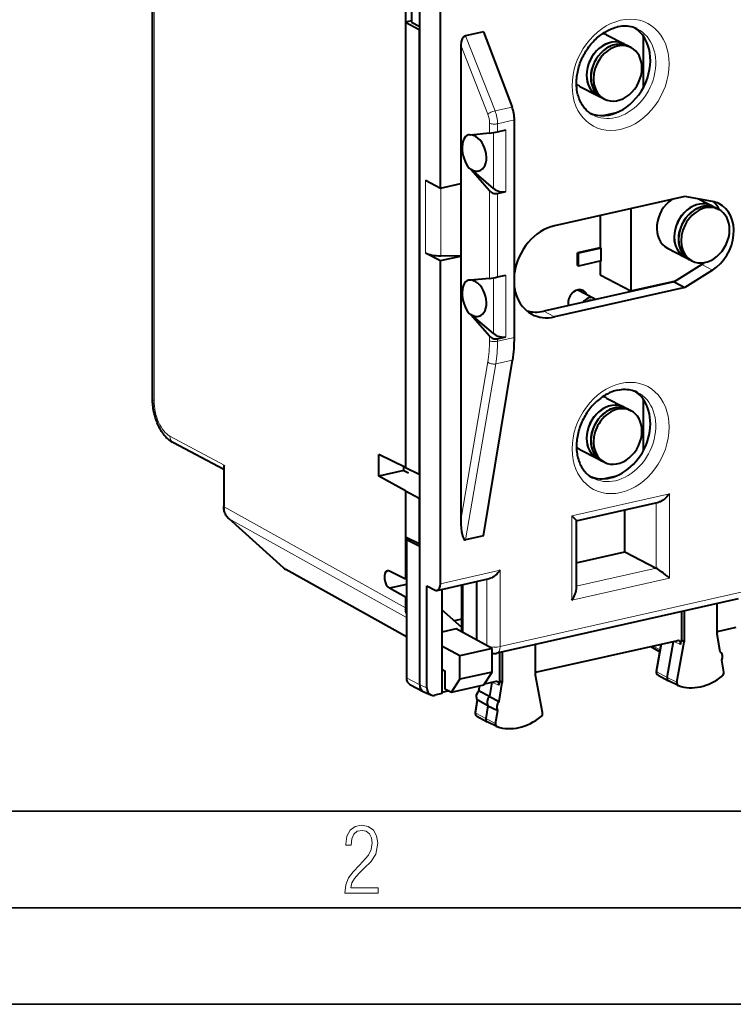
# Model space of a CAD drawing. Extents: x 0 to 420, y 0 to 297.
# Drawn here: x 79 to 116, y 0 to 51 of the extents above; entities that cross this region are included whole.
import ezdxf

# ---------------------------------------------------------------- set-up
doc = ezdxf.new("R2010")
doc.units = 0

msp = doc.modelspace()

# ---------------------------------------------------------------- linework, layer by layer
at = {"color": 7, "lineweight": 40}
for p, q in [((86.08049, 31.335859), (86.08049, 61.127007)), ((99.908836, 50.603886), (99.908836, 57.779514)), ((99.166245, 53.013062), (99.166245, 50.828278)), ((99.488495, 52.692936), (99.488495, 50.832943)), ((100.98098, 42.244549), (100.98098, 51.445934)), ((99.488495, 50.900799), (99.166245, 50.828278)), ((99.166245, 50.828278), (99.885658, 50.447258)), ((99.166245, 50.828278), (99.166245, 27.776749)), ((99.488495, 50.832943), (99.908836, 50.603886)), ((99.885658, 50.447258), (99.908836, 50.452473)), ((99.885658, 50.447258), (99.885658, 27.437553)), ((99.908836, 23.702602), (99.908836, 50.603886)), ((103.201599, 50.332546), (102.282677, 50.125748)), ((103.201599, 50.332546), (104.681664, 46.435516)), ((109.578773, 50.167698), (110.480225, 49.69912)), ((111.476669, 47.448692), (111.476669, 50.100784)), ((102.032059, 49.630779), (102.032059, 42.481087)), ((110.485718, 49.696262), (110.700089, 49.584831)), ((110.705589, 49.581974), (110.843002, 49.510544)), ((108.195175, 47.505806), (109.096634, 47.037228)), ((109.102127, 47.03437), (109.316498, 46.922943)), ((109.321991, 46.920082), (109.459412, 46.848656)), ((109.398506, 45.991837), (110.106888, 46.151253)), ((104.806854, 34.508461), (104.806854, 45.763878)), ((103.516159, 45.086266), (102.550171, 44.98732)), ((103.931671, 45.159554), (104.3657, 45.257229)), ((102.580879, 43.202316), (102.550171, 43.194992)), ((103.516159, 42.091801), (102.550171, 43.194992)), ((103.727242, 42.22435), (102.580879, 43.202316)), ((100.200439, 42.642666), (100.98098, 42.244549)), ((100.98098, 42.244549), (102.032059, 42.481087)), ((102.032059, 42.481087), (102.032059, 38.722317)), ((103.931671, 41.959877), (104.3657, 42.057552)), ((113.627571, 41.809845), (106.877289, 40.290749)), ((115.053215, 41.546997), (113.627571, 41.809845)), ((114.324905, 41.681278), (115.014801, 41.322666)), ((115.020302, 41.319809), (115.234673, 41.208382)), ((109.237831, 40.821972), (109.237831, 39.155598)), ((110.831863, 41.180695), (110.831863, 36.917477)), ((115.240166, 41.205521), (115.377586, 41.134094)), ((100.200439, 38.883896), (100.98098, 38.485779)), ((102.032059, 38.722317), (101.002098, 38.732498)), ((109.237831, 39.155598), (108.068291, 38.892403)), ((108.068291, 38.892403), (108.12326, 38.863831)), ((108.068291, 38.234619), (108.068291, 38.892403)), ((109.292801, 39.127026), (108.12326, 38.863831)), ((108.12326, 38.206047), (108.12326, 38.863831)), ((109.237831, 39.155598), (109.292801, 39.127026)), ((109.292801, 38.469242), (109.292801, 39.127026)), ((112.729759, 39.129353), (113.63121, 38.660774)), ((100.98098, 38.485779), (102.032059, 38.722317)), ((100.98098, 21.766853), (100.98098, 38.485779)), ((102.032059, 38.722317), (102.032059, 25.061966)), ((108.068291, 38.234619), (108.12326, 38.206047)), ((109.292801, 38.469242), (108.12326, 38.206047)), ((109.237831, 38.456871), (109.237831, 37.746059)), ((114.50106, 38.292358), (113.076622, 37.388611)), ((113.636703, 38.657917), (113.851074, 38.546486)), ((113.856575, 38.543633), (113.993988, 38.472198)), ((103.931671, 37.642014), (104.3657, 37.739689)), ((109.237831, 37.746059), (110.831863, 36.917477)), ((115.053215, 37.999493), (113.627571, 37.094982)), ((103.516159, 37.568726), (102.550171, 37.46978)), ((113.076622, 37.388611), (106.327621, 35.869801)), ((110.831863, 36.917477), (113.159744, 37.441345)), ((113.076622, 37.388611), (113.627571, 37.094982)), ((113.627571, 37.094982), (106.877289, 35.575882)), ((108.086151, 36.970051), (108.910797, 36.541397)), ((102.580879, 35.684776), (102.550171, 35.677452)), ((103.516159, 34.574261), (102.550171, 35.677452)), ((103.727242, 34.70681), (102.580879, 35.684776)), ((103.931671, 34.442337), (104.3657, 34.540012)), ((103.201599, 24.235954), (104.715691, 33.341644)), ((109.578773, 31.373844), (110.480225, 30.905268)), ((111.476669, 28.654842), (111.476669, 31.306932)), ((110.485718, 30.902411), (110.700089, 30.790981)), ((110.705589, 30.788124), (110.843002, 30.716694)), ((89.763786, 27.673933), (87.159966, 29.053474)), ((108.195175, 28.711952), (109.096634, 28.243376)), ((97.796745, 27.333282), (97.796745, 28.460913)), ((99.166245, 27.776749), (97.796745, 28.460913)), ((109.102127, 28.240519), (109.316498, 28.129089)), ((109.321991, 28.126232), (109.459412, 28.054802)), ((89.763786, 27.779324), (89.763786, 25.773891)), ((99.091591, 27.624676), (97.796745, 27.333282)), ((99.091591, 27.624676), (99.091591, 27.814045)), ((99.091591, 27.624676), (99.318527, 27.497578)), ((99.166245, 27.776749), (99.885658, 27.437553)), ((99.166245, 26.566284), (97.796745, 27.333282)), ((99.885658, 27.437553), (99.908836, 27.442768)), ((109.398506, 27.197985), (110.106888, 27.357399)), ((99.166245, 26.566284), (99.885658, 26.185265)), ((99.166245, 26.566284), (99.166245, 24.187992)), ((99.885658, 26.185265), (99.908836, 26.190479)), ((99.885658, 26.185265), (99.885658, 23.848797)), ((107.99292, 25.026592), (112.2817, 25.991749)), ((110.521957, 23.419006), (110.521957, 25.595736)), ((92.856369, 22.590624), (90.025757, 25.137672)), ((108.000221, 25.035721), (108.000221, 21.450523)), ((99.166245, 24.187992), (99.885658, 23.848797)), ((99.166245, 24.187992), (99.166245, 22.003206)), ((99.217308, 24.058529), (99.368607, 24.092579)), ((99.217308, 24.058529), (99.217308, 16.903811)), ((99.217308, 24.058529), (99.908836, 23.702602)), ((103.201599, 24.235954), (102.282677, 24.029158)), ((99.885658, 23.848797), (99.908836, 23.854013)), ((99.908836, 16.526972), (99.908836, 23.702602)), ((108.000221, 22.851509), (110.521957, 23.419006)), ((110.521957, 23.419006), (112.139565, 22.570126)), ((99.21743, 19.019527), (92.983238, 22.499771)), ((99.166245, 22.003206), (98.338188, 22.416882)), ((99.217308, 22.014698), (99.166245, 22.003206)), ((100.813744, 21.421423), (103.516655, 22.029692)), ((99.217308, 21.72518), (98.338188, 21.52734)), ((99.166245, 21.063515), (98.338188, 21.527273)), ((100.270859, 16.369276), (100.270859, 21.652834)), ((100.270859, 21.652834), (100.704933, 21.437824)), ((101.05864, 21.476536), (101.05864, 16.076447)), ((102.083076, 19.27075), (102.083076, 21.707079)), ((102.856903, 18.851725), (102.856903, 21.88122)), ((99.217308, 21.075005), (99.166245, 21.063515)), ((99.166245, 21.063515), (99.166245, 20.51309)), ((116.375061, 20.975439), (103.899582, 18.167929)), ((102.083076, 19.492582), (101.05864, 20.414391)), ((115.29866, 19.148991), (115.29866, 20.733204)), ((102.083084, 19.926239), (101.697563, 19.839481)), ((113.443047, 20.315613), (113.443047, 18.855589)), ((113.580467, 20.346539), (113.580467, 18.763796)), ((101.793465, 19.427574), (101.05864, 19.262209)), ((103.659424, 18.417156), (101.793465, 19.427574)), ((116.262634, 19.49799), (115.361816, 19.295267)), ((113.403221, 18.628687), (113.443047, 18.855589)), ((113.580467, 18.763796), (113.443047, 18.855589)), ((115.459335, 18.239851), (115.29866, 19.148991)), ((101.988655, 18.041162), (101.05864, 18.53227)), ((103.659424, 18.417156), (101.988655, 18.041162)), ((103.659424, 17.195557), (103.659424, 18.417156)), ((105.897446, 17.03479), (105.897446, 18.617533)), ((113.239708, 18.817703), (105.963371, 17.18022)), ((111.870399, 18.509552), (112.327271, 18.248789)), ((112.148872, 17.232504), (112.393715, 18.627319)), ((112.704086, 16.919888), (113.028893, 18.77026)), ((113.211639, 16.662661), (113.580467, 18.763796)), ((101.988655, 16.819563), (101.988655, 18.041162)), ((104.04184, 18.199942), (104.04184, 16.739918)), ((104.179253, 18.230867), (104.179253, 16.646652)), ((101.05864, 17.343901), (101.212318, 17.265022)), ((115.643883, 17.195654), (115.535782, 17.807316)), ((101.212318, 17.265022), (101.212318, 16.325329)), ((101.546616, 16.153742), (101.988655, 16.819563)), ((103.659424, 17.195557), (101.988655, 16.819563)), ((103.225136, 16.531479), (103.659424, 17.195557)), ((106.266273, 15.099661), (105.897446, 17.03479)), ((112.242729, 17.037645), (112.772438, 16.743059)), ((99.399033, 16.557024), (100.090645, 16.18014)), ((101.212318, 16.325329), (101.546616, 16.153742)), ((101.546616, 16.153742), (103.225136, 16.531479)), ((102.995895, 16.479893), (102.95314, 16.218727)), ((103.841263, 16.702654), (103.250076, 16.569613)), ((103.631012, 16.655338), (103.511986, 15.928313)), ((104.04184, 16.739918), (104.005226, 16.516291)), ((104.018578, 15.665195), (104.179253, 16.646652)), ((104.179253, 16.646652), (104.04184, 16.739918)), ((113.280296, 16.496771), (112.778595, 16.739857)), ((113.280296, 16.496771), (113.291649, 16.492012)), ((100.090645, 16.18014), (100.115036, 16.168201)), ((100.115036, 16.168203), (100.476921, 16.010283)), ((101.05864, 16.076447), (100.688408, 15.993128)), ((101.427727, 16.214766), (101.05864, 16.131704)), ((102.953415, 16.218676), (102.987068, 16.201387)), ((103.511986, 15.928313), (102.987068, 16.201387)), ((103.511986, 15.928313), (104.018578, 15.665195)), ((102.879379, 15.768158), (102.771324, 15.108155)), ((103.433548, 15.449174), (102.910805, 15.735525)), ((103.433548, 15.449174), (103.326447, 14.794955)), ((103.433548, 15.449174), (103.942131, 15.198256)), ((102.865997, 14.915112), (103.395248, 14.620779)), ((103.83403, 14.537937), (103.942131, 15.198256)), ((103.903099, 14.374496), (103.401421, 14.61757)), ((103.915833, 14.369249), (103.903099, 14.374497))]:
    msp.add_line(p, q, dxfattribs=at)
at = {"color": 7, "lineweight": 18}
for p, q in [((86.160416, 31.243122), (86.160416, 61.034271)), ((103.803078, 46.237797), (102.282677, 50.125748)), ((103.42614, 46.065853), (102.032059, 49.630779)), ((104.681664, 46.435516), (103.803078, 46.237797)), ((103.516159, 45.596245), (103.516159, 45.086266)), ((104.806854, 45.763878), (103.931671, 45.566929)), ((103.931671, 45.566929), (103.931671, 45.159554)), ((103.727242, 42.22435), (103.727242, 45.118492)), ((104.3657, 42.057552), (104.3657, 45.257229)), ((100.200439, 42.642666), (100.200439, 38.883896)), ((101.002098, 42.249306), (101.002098, 38.732498)), ((103.516159, 37.568726), (103.516159, 42.091801)), ((103.931671, 37.642014), (103.931671, 41.959877)), ((115.053215, 37.999493), (114.50106, 38.292358)), ((104.3657, 34.540012), (104.3657, 37.739689)), ((103.727242, 34.70681), (103.727242, 37.600948)), ((106.877289, 35.575882), (106.327621, 35.869801)), ((103.516159, 34.574261), (103.516159, 34.340828)), ((104.806854, 34.508461), (103.931671, 34.311508)), ((103.931671, 34.442337), (103.931671, 34.311508)), ((103.428131, 33.243492), (102.032059, 25.061966)), ((103.838028, 33.144135), (102.282677, 24.029158)), ((104.715691, 33.341644), (103.838028, 33.144135)), ((89.795753, 27.907526), (86.973976, 29.402546)), ((89.795753, 27.907526), (89.795753, 25.736797)), ((107.775055, 25.285358), (112.829674, 26.422863)), ((112.829674, 26.422863), (112.829674, 22.052679)), ((99.166245, 20.51309), (89.795753, 25.736797)), ((112.139565, 25.959763), (112.139565, 22.570126)), ((99.217484, 20.01149), (90.039482, 25.127895)), ((92.870102, 22.580847), (90.039482, 25.127895)), ((107.775055, 25.285358), (107.775055, 20.915174)), ((99.21743, 19.037439), (92.870102, 22.580847)), ((100.98098, 21.766853), (104.064629, 22.460806)), ((104.064629, 18.512867), (104.064629, 22.460806)), ((108.000221, 21.638597), (112.139565, 22.570126)), ((103.374512, 18.571436), (103.374512, 21.997705)), ((107.775055, 20.915174), (112.829674, 22.052679)), ((102.163002, 19.22747), (102.163002, 21.725065)), ((116.5401, 21.320377), (104.064629, 18.512867)), ((111.992599, 18.537052), (112.342789, 18.337181)), ((112.180214, 17.199373), (112.432404, 18.636026)), ((113.05265, 18.775553), (113.403221, 18.628687)), ((99.217308, 16.903811), (99.908836, 16.526972)), ((112.180214, 17.199373), (112.704086, 16.919888)), ((113.211639, 16.662661), (112.704086, 16.919888)), ((99.908829, 16.527262), (100.270859, 16.369276)), ((103.034073, 16.488483), (102.987068, 16.201387)), ((103.658958, 16.661575), (104.005226, 16.516291)), ((102.910805, 15.735525), (102.802612, 15.074667)), ((102.802612, 15.074667), (103.326447, 14.794955)), ((103.83403, 14.537937), (103.326447, 14.794955))]:
    msp.add_line(p, q, dxfattribs=at)
at = {"color": 7, "lineweight": 35}
for p, q in [((25.000401, 9.99976), (410, 9.99976)), ((20.000401, 4.99976), (167.501007, 4.99976)), ((0, 0), (420, 0)), ((0, 0), (420, 0))]:
    msp.add_line(p, q, dxfattribs=at)
at = {"color": 7, "lineweight": 40}
for points in [[(108.85556, 46.03072), (108.790581, 46.068031), (108.727608, 46.108974), (108.679558, 46.143688), (108.632774, 46.180653), (108.587288, 46.219868), (108.543121, 46.261337), (108.500374, 46.304996), (108.459038, 46.350899), (108.419159, 46.399025), (108.380798, 46.449364), (108.344048, 46.501823), (108.308929, 46.556454), (108.275497, 46.61322), (108.24382, 46.672085), (108.213989, 46.732925), (108.186035, 46.795776), (108.160019, 46.860573), (108.136002, 46.927261), (108.114067, 46.995689), (108.094254, 47.065857), (108.076599, 47.137699), (108.061172, 47.211121), (108.041351, 47.330833), (108.030258, 47.423775), (108.022621, 47.518494), (108.018951, 47.598274), (108.017715, 47.679047), (108.018951, 47.760693), (108.022675, 47.843109), (108.028885, 47.926132), (108.03759, 48.009693), (108.048813, 48.093678), (108.062531, 48.177963), (108.078735, 48.262402), (108.097427, 48.346912), (108.118591, 48.431366), (108.142204, 48.515652), (108.168228, 48.599632), (108.196648, 48.683205), (108.227425, 48.766254), (108.260529, 48.848663), (108.295898, 48.930313), (108.333511, 49.011097), (108.373299, 49.0909), (108.415222, 49.169617), (108.459213, 49.247135), (108.505211, 49.323357), (108.553154, 49.398167), (108.602966, 49.47147), (108.654594, 49.543182), (108.707954, 49.61319), (108.762955, 49.681404), (108.819527, 49.747734), (108.877594, 49.812115), (108.937057, 49.874447), (108.997826, 49.934647), (109.059807, 49.992641), (109.12294, 50.048386), (109.187088, 50.101791), (109.252167, 50.152794), (109.318062, 50.20134), (109.384727, 50.247406), (109.452019, 50.290913), (109.519821, 50.331818), (109.633644, 50.3941), (109.748344, 50.449039), (109.863243, 50.496433), (109.932137, 50.521244), (110.000839, 50.54332), (110.06926, 50.56266), (110.137321, 50.579285)], [(111.165474, 50.474739), (111.096115, 50.507122), (111.013779, 50.539635), (110.928864, 50.566956), (110.841537, 50.588974), (110.751801, 50.605625), (110.65979, 50.616795), (110.565659, 50.622368), (110.469551, 50.622242), (110.371574, 50.616299), (110.272102, 50.604446), (110.171188, 50.586582), (110.137321, 50.579285)], [(110.137321, 31.785433), (110.06926, 31.768808), (110.000839, 31.749466), (109.932137, 31.72739), (109.863243, 31.702579), (109.748344, 31.65519), (109.633644, 31.600248), (109.519821, 31.537968), (109.452019, 31.497059), (109.384727, 31.453552), (109.318062, 31.407486), (109.252167, 31.358944), (109.187088, 31.30794), (109.12294, 31.254536), (109.059807, 31.198788), (108.997826, 31.140793), (108.937057, 31.080593), (108.877594, 31.018265), (108.819527, 30.953882), (108.762955, 30.88755), (108.707954, 30.819336), (108.654594, 30.749329), (108.602966, 30.67762), (108.553154, 30.604315), (108.505211, 30.529503), (108.459213, 30.453285), (108.415222, 30.375763), (108.373299, 30.297047), (108.333511, 30.217243), (108.295898, 30.136459), (108.260529, 30.054811), (108.227425, 29.972401), (108.196648, 29.889351), (108.168228, 29.805779), (108.142204, 29.7218), (108.118591, 29.637514), (108.097427, 29.553059), (108.078735, 29.468552), (108.062531, 29.384111), (108.048813, 29.299824), (108.03759, 29.215841), (108.028885, 29.13228), (108.022675, 29.049259), (108.018951, 28.966841), (108.017715, 28.885193), (108.018951, 28.804422), (108.026001, 28.677071), (108.035378, 28.583214), (108.050537, 28.476673), (108.061172, 28.417271), (108.076599, 28.343845), (108.094254, 28.272007), (108.114067, 28.201836), (108.136002, 28.133408), (108.160019, 28.066721), (108.186035, 28.001923), (108.213989, 27.939075), (108.24382, 27.878231), (108.275497, 27.819366), (108.308929, 27.762602), (108.344048, 27.707973), (108.380798, 27.65551), (108.419159, 27.605171), (108.459038, 27.557045), (108.500374, 27.511145), (108.543121, 27.467484), (108.587288, 27.426016), (108.632774, 27.386801), (108.679558, 27.349834), (108.758835, 27.294201), (108.822823, 27.255068), (108.85556, 27.236868)], [(110.137321, 31.785433), (110.238586, 31.805307), (110.338608, 31.819159), (110.437057, 31.827059), (110.533859, 31.829113), (110.628632, 31.825428), (110.72139, 31.816109), (110.811874, 31.801275), (110.900017, 31.781034), (110.985748, 31.755474), (111.068939, 31.724688), (111.123016, 31.701279), (111.165474, 31.680885)], [(87.159966, 29.053474), (87.092346, 29.09215), (87.027603, 29.134699), (86.965599, 29.180771), (86.906197, 29.230083), (86.849442, 29.282215), (86.794998, 29.337149), (86.742752, 29.394722), (86.692596, 29.454803), (86.644539, 29.51716), (86.598434, 29.581783), (86.554237, 29.648563), (86.511932, 29.71739), (86.471519, 29.788105), (86.432968, 29.860651), (86.396278, 29.934914), (86.361465, 30.010775), (86.32856, 30.088089), (86.297562, 30.166759), (86.268509, 30.246655), (86.241417, 30.327648), (86.216324, 30.409592), (86.19326, 30.492367), (86.172241, 30.575832), (86.153313, 30.659855), (86.13649, 30.744301), (86.121819, 30.829025), (86.109322, 30.913898), (86.09903, 30.998781), (86.090965, 31.083557), (86.085167, 31.168079), (86.081665, 31.252226), (86.08049, 31.335859)], [(112.829674, 26.422863), (112.766197, 26.342493), (112.696609, 26.265297), (112.621468, 26.192635), (112.581596, 26.158127), (112.540817, 26.125641), (112.500549, 26.096378), (112.45961, 26.069553), (112.40081, 26.036419), (112.341141, 26.009884), (112.31131, 25.999641), (112.2817, 25.991749)], [(90.025757, 25.137672), (89.984314, 25.178112), (89.946167, 25.221806), (89.911469, 25.268459), (89.880325, 25.317776), (89.852852, 25.369408), (89.829063, 25.423109), (89.808975, 25.478605), (89.792603, 25.535633), (89.781281, 25.586737), (89.772789, 25.638657), (89.766022, 25.705904), (89.763786, 25.773891)], [(107.775055, 25.285358), (107.834503, 25.230812), (107.888069, 25.178875), (107.934258, 25.130812), (107.96344, 25.097435), (107.985413, 25.06842), (107.993401, 25.055431), (107.998459, 25.044426), (108.000221, 25.035721)], [(104.064629, 22.460806), (104.009499, 22.390617), (103.951103, 22.32403), (103.889374, 22.261139), (103.823708, 22.201986), (103.753967, 22.147379), (103.69606, 22.108421), (103.636765, 22.074856), (103.576653, 22.048031), (103.546555, 22.037672), (103.516655, 22.029692)], [(112.829674, 22.052679), (112.740112, 22.131222), (112.642914, 22.212284), (112.497482, 22.327234), (112.421844, 22.384048), (112.345573, 22.439054), (112.272415, 22.489244), (112.202209, 22.534214), (112.139565, 22.570126)], [(107.775055, 20.915174), (107.829491, 20.993568), (107.878082, 21.073565), (107.920563, 21.155525), (107.939316, 21.197399), (107.956154, 21.239723), (107.979309, 21.311302), (107.98838, 21.348444), (107.995079, 21.385166), (107.998894, 21.418266), (108.000221, 21.450523)], [(99.908836, 16.526972), (99.911263, 16.470806), (99.919266, 16.421576), (99.932503, 16.374462), (99.950821, 16.33009), (99.974075, 16.28903), (100.00206, 16.251904), (100.028877, 16.224319), (100.058533, 16.200283), (100.090645, 16.18014)], [(102.953148, 16.21874), (102.924622, 16.189461), (102.898605, 16.156061), (102.876541, 16.120169), (102.858536, 16.082106), (102.84478, 16.042156), (102.83551, 16.000589), (102.831062, 15.957697), (102.831863, 15.913814), (102.83844, 15.869412), (102.851364, 15.825158), (102.871201, 15.782019), (102.888786, 15.754055)]]:
    msp.add_lwpolyline(points, dxfattribs=at)
at = {"color": 7, "lineweight": 18}
for points in [[(112.148872, 17.232504), (112.151482, 17.220795), (112.171982, 17.203505), (112.180214, 17.199373)], [(102.771324, 15.108155), (102.774521, 15.095364), (102.795036, 15.078458), (102.802612, 15.074667)]]:
    msp.add_lwpolyline(points, dxfattribs=at)
msp.add_lwpolyline([(96.03479, 5.748185), (97.749557, 5.748185), (97.749557, 6.034762), (96.349556, 6.034762), (96.396538, 6.279058), (96.537476, 6.518655), (96.758286, 6.777044), (97.049561, 7.063622), (97.373718, 7.378386), (97.632111, 7.763621), (97.740166, 8.332078), (97.679092, 8.722011), (97.509964, 9.013286), (97.24218, 9.196507), (96.899223, 9.26228), (96.560966, 9.196507), (96.307274, 9.00389), (96.142845, 8.698521), (96.086472, 8.294494), (96.086472, 8.242816), (96.354256, 8.242816), (96.391838, 8.571675), (96.499893, 8.811273), (96.678421, 8.952211), (96.927414, 8.999191), (97.138824, 8.952211), (97.303253, 8.825366), (97.411301, 8.623353), (97.448891, 8.355568), (97.397209, 8.007916), (97.256271, 7.721339), (96.786469, 7.195165), (96.457611, 6.85691), (96.218018, 6.537447), (96.081772, 6.175702)], close=True, dxfattribs=at)
at = {"color": 7, "lineweight": 40}
for centre, radius, start, end in [((102.869675, 45.749504), 1.937455, 0.425274, 20.736517), ((102.501755, 44.450047), 0.55002, 69.878436, 80.225203), ((102.932938, 49.567516), 4.519509, 277.415199, 282.766284), ((102.921028, 43.7789), 0.669411, 239.46242, 249.899085), ((102.863388, 43.595909), 0.477483, 248.847796, 281.813288), ((114.827057, 40.309586), 1.257884, 63.403314, 79.642588), ((102.501755, 36.932503), 0.55002, 69.878436, 80.225203), ((102.932938, 42.049976), 4.519509, 277.415199, 282.766284), ((102.921028, 36.26136), 0.669411, 239.46242, 249.899085), ((102.863388, 36.078369), 0.477483, 248.847796, 281.813288), ((97.65979, 34.476028), 7.146826, 350.866651, 0.259978), ((90.080177, 27.767223), 0.316877, 153.743501, 177.809413), ((93.324448, 23.11018), 0.699305, 227.983973, 240.795755), ((98.263184, 22.288811), 0.148108, 59.632012, 100.7351), ((100.78286, 21.581057), 0.162807, 241.44939, 280.950027), ((100.107315, 20.506096), 0.940966, 179.57417, 198.952868), ((115.40406, 19.116102), 0.184111, 103.266859, 124.860666), ((113.271866, 18.685478), 0.135989, 68.055219, 103.671302), ((103.789787, 18.657986), 0.502203, 254.954313, 282.628382), ((106.006058, 16.999989), 0.185257, 103.323188, 125.836892), ((112.331367, 17.200464), 0.185306, 170.042177, 241.43715), ((115.422005, 17.165611), 0.224395, 308.602024, 7.711061), ((103.873421, 16.570448), 0.135972, 68.025126, 103.672723), ((100.607964, 16.32276), 0.339056, 247.248337, 283.714655), ((102.940025, 15.792916), 0.064354, 217.17804, 243.018011), ((102.954208, 15.078199), 0.185339, 170.697479, 241.536052), ((106.045212, 15.067163), 0.223968, 309.004875, 8.362812)]:
    msp.add_arc(centre, radius, start, end, dxfattribs=at)
at = {"color": 7, "lineweight": 18}
msp.add_arc((93.287239, 23.043411), 0.622871, 227.955805, 240.786384, dxfattribs=at)
for centre, major_axis, ratio, start_param, end_param in [((110.302368, 48.101028), (-1.385666, -2.665753), 0.785005, 0.584880412, 3.726473045), ((110.302368, 48.101028), (1.385666, 2.665752), 0.785005, 0.584880384, 3.726472952), ((110.02993, 48.242641), (-1.155067, -2.222126), 0.785005, 0.584880298, 3.15274327), ((103.131393, 45.796249), (0.153687, -0.68292), 0.516517, 1.159904923, 1.858036207), ((103.676758, 46.122253), (0.279396, 0.109259), 0.242589, 1.009338226, 2.580134553), ((103.382004, 45.852646), (0.219551, -0.975601), 0.516517, 1.159904506, 1.858036207), ((110.02993, 48.242641), (1.155067, 2.222126), 0.785005, 3.130486757, 3.726472952), ((103.766769, 45.652641), (0.300003, 0), 0.34202, 3.723557093, 5.29435342), ((100.932724, 35.683701), (1.031891, -4.585324), 0.516517, 0.898105119, 1.159904519), ((103.766769, 34.397224), (0.300003, 0), 0.34202, 3.723557176, 5.294353503), ((101.183342, 35.740101), (1.097755, -4.878004), 0.516517, 0.898105119, 1.159904506), ((103.678741, 33.299892), (0.295723, -0.050461), 0.53354, 3.79854082, 5.369337147), ((110.302368, 29.307175), (-1.385666, -2.665753), 0.785005, 3.726473065, 6.868065698), ((110.302368, 29.307175), (1.385666, 2.665752), 0.785005, 3.726473037, 6.868065605), ((110.02993, 29.448788), (1.155067, 2.222126), 0.785005, 3.726472952, 6.294335924), ((86.58049, 31.335869), (-0.5, 0), 0.34202, 0.000065211, 0.573237877), ((86.973976, 30.812084), (0.323425, -1.464725), 0.50966, 4.303551936, 5.874348564), ((87.394058, 29.495293), (-0.234085, -0.44182), 0.789482, 5.303449031, 6.283172702), ((110.02993, 29.448788), (-1.155067, -2.222126), 0.785005, 6.272079411, 6.868065605), ((89.963783, 25.773897), (-0.199997, 0), 0.34202, 0.000065209, 0.57323785), ((90.632118, 25.924406), (-0.466415, -0.884687), 0.784727, 5.301890271, 6.087263021), ((90.159523, 25.286352), (-0.133781, -0.148672), 0.607078, 0.000106511, 0.138452443), ((92.990143, 22.739304), (-0.133781, -0.148672), 0.607078, 0.000106548, 0.138452438), ((103.789795, 18.655725), (0.5, 0), 0.34202, 3.966159118, 5.294353503), ((103.789795, 18.655725), (-0.109779, 0.487801), 0.516517, 3.14165417, 4.30149716), ((112.329895, 17.198444), (-0.084366, -0.162303), 0.785005, 5.094516922, 6.261065558), ((103.150314, 15.970464), (-0.159309, -0.306487), 0.785005, 4.327760657, 5.888942906), ((102.952705, 15.076164), (-0.084366, -0.162303), 0.785005, 5.108351782, 6.264702297)]:
    msp.add_ellipse(centre, major_axis=major_axis, ratio=ratio, start_param=start_param, end_param=end_param, dxfattribs=at)
at = {"color": 7, "lineweight": 40}
for centre, major_axis, ratio, start_param, end_param in [((109.752701, 48.386745), (-1.153038, -2.218221), 0.785005, 0.071171724, 3.070432253), ((102.282677, 49.68718), (0.046494, 0.441422), 0.557893, 0.18658501, 1.757381336), ((108.886978, 48.83675), (-0.691826, -1.330933), 0.785005, 3.141617861, 3.322724863), ((109.788429, 48.368176), (-0.691826, -1.330933), 0.785005, 3.141617861, 5.297269278), ((109.793922, 48.365318), (-0.691826, -1.330933), 0.785005, 3.141617861, 5.297269278), ((110.151207, 48.1796), (-0.691826, -1.330933), 0.785005, 3.141617861, 6.283210514), ((110.008293, 48.253887), (-0.691826, -1.330933), 0.785005, 3.141617861, 5.297269278), ((110.013794, 48.25103), (-0.691826, -1.330933), 0.785005, 3.141617861, 5.297269278), ((110.151207, 48.1796), (-0.691826, -1.330933), 0.785005, 2.155676625, 3.141617861), ((110.151207, 48.1796), (-0.691826, -1.330933), 0.785005, 0.000025207, 2.155676625), ((109.788429, 48.368176), (-0.691826, -1.330933), 0.785005, 5.297269278, 6.286002189), ((109.793922, 48.365318), (-0.691826, -1.330933), 0.785005, 5.297269278, 6.283210514), ((110.008293, 48.253887), (-0.691826, -1.330933), 0.785005, 5.297269278, 6.286002189), ((110.013794, 48.25103), (-0.691826, -1.330933), 0.785005, 5.297269278, 6.283210514), ((108.886978, 48.83675), (-0.691826, -1.330933), 0.785005, 6.102051143, 6.283210514), ((102.636688, 44.046181), (0.212212, -0.942997), 0.516517, 3.139835586, 5.708716889), ((102.636688, 44.046181), (0.212212, -0.942997), 0.516517, 2.894277431, 3.139835586), ((102.690628, 44.058525), (0.310547, -0.918365), 0.650809, 6.217193079, 8.945073755), ((103.766769, 42.148201), (-0.295349, 0.08856), 0.594241, 0.758296321, 2.329092648), ((104.090866, 42.371422), (-0.492249, 0.1476), 0.594241, 0.932829066, 2.329092648), ((113.421555, 40.460297), (-0.691826, -1.330933), 0.785005, 4.117392622, 6.283210514), ((114.323006, 39.991722), (-0.691826, -1.330933), 0.785005, 3.141617861, 5.297269278), ((114.328506, 39.988861), (-0.691826, -1.330933), 0.785005, 3.141617861, 5.297269278), ((114.685791, 39.803146), (-0.691826, -1.330933), 0.785005, 3.141617861, 6.283210514), ((114.542877, 39.877434), (-0.691826, -1.330933), 0.785005, 3.141617861, 5.297269278), ((114.54837, 39.874577), (-0.691826, -1.330933), 0.785005, 3.141617861, 5.297269278), ((114.479286, 39.644085), (-0.92646, -1.782319), 0.785005, 0.93394752, 3.152651701), ((113.929619, 39.929802), (-0.922432, -1.774576), 0.785005, 2.620876547, 2.95429078), ((114.685791, 39.803146), (-0.691826, -1.330933), 0.785005, 2.155676625, 3.141617861), ((106.877319, 37.933289), (-1.157059, -2.22599), 0.785013, 3.726474442, 5.141677083), ((114.685791, 39.803146), (-0.691826, -1.330933), 0.785005, 0.000025207, 2.155676625), ((114.323006, 39.991722), (-0.691826, -1.330933), 0.785005, 5.297269278, 6.286002189), ((114.328506, 39.988861), (-0.691826, -1.330933), 0.785005, 5.297269278, 6.283210514), ((114.542877, 39.877434), (-0.691826, -1.330933), 0.785005, 5.297269278, 6.286002189), ((114.54837, 39.874577), (-0.691826, -1.330933), 0.785005, 5.297269278, 6.283210514), ((101.030998, 39.074379), (-1, 0), 0.34202, 0.590691169, 1.541895611), ((113.929619, 39.929802), (-0.922432, -1.774576), 0.785005, 0.933946149, 1.018964446), ((102.636688, 36.528641), (0.212212, -0.942997), 0.516517, 3.139835586, 5.708716889), ((102.636688, 36.528641), (0.212212, -0.942997), 0.516517, 2.894277431, 3.139835586), ((102.690628, 36.540985), (0.310547, -0.918365), 0.650809, 6.217193079, 8.945073755), ((106.877907, 37.933811), (-1.158073, -2.226256), 0.784932, 5.453211964, 6.272307812), ((108.086555, 36.406326), (0.276726, 0.532373), 0.785005, 0.000025207, 2.155676625), ((108.086555, 36.406326), (0.276726, 0.532373), 0.785005, 5.697647909, 6.283210514), ((108.086555, 36.406326), (0.276726, 0.532373), 0.785005, 2.155676625, 2.408828488), ((108.680199, 36.097752), (-0.230606, -0.443645), 0.785005, 3.141608552, 4.60051596), ((108.680199, 36.097752), (-0.161423, -0.310551), 0.785005, 3.314828889, 4.136713508), ((108.680199, 36.097752), (-0.230606, -0.443645), 0.785005, 2.852336926, 3.141608552), ((106.327621, 38.219032), (-1.153038, -2.218221), 0.785005, 0.147053554, 0.584880298), ((106.876488, 37.930347), (-1.157196, -2.22251), 0.785436, 6.272608054, 6.86896325), ((104.090866, 34.853882), (-0.492249, 0.1476), 0.594241, 0.932829066, 2.329092648), ((103.766769, 34.630661), (0.295349, -0.08856), 0.594241, 3.899888975, 5.470685302), ((109.752701, 29.592892), (-1.153038, -2.218221), 0.785005, 0.584880298, 3.070432419), ((109.788429, 29.574322), (-0.691826, -1.330933), 0.785005, 3.141617861, 5.297269278), ((109.793922, 29.571465), (-0.691826, -1.330933), 0.785005, 3.141617861, 5.297269278), ((108.886978, 30.0429), (-0.691826, -1.330933), 0.785005, 3.141617861, 3.322724827), ((110.151207, 29.385746), (-0.691826, -1.330933), 0.785005, 3.141617861, 6.283210514), ((110.008293, 29.460033), (-0.691826, -1.330933), 0.785005, 3.141617861, 5.297269278), ((110.013794, 29.457176), (-0.691826, -1.330933), 0.785005, 3.141617861, 5.297269278), ((110.151207, 29.385746), (-0.691826, -1.330933), 0.785005, 2.155676625, 3.141617861), ((110.151207, 29.385746), (-0.691826, -1.330933), 0.785005, 0.000025207, 2.155676625), ((109.788429, 29.574322), (-0.691826, -1.330933), 0.785005, 5.297269278, 6.286002189), ((109.793922, 29.571465), (-0.691826, -1.330933), 0.785005, 5.297269278, 6.283210514), ((110.008293, 29.460033), (-0.691826, -1.330933), 0.785005, 5.297269278, 6.286002189), ((110.013794, 29.457176), (-0.691826, -1.330933), 0.785005, 5.297269278, 6.283210514), ((108.886978, 30.0429), (-0.691826, -1.330933), 0.785005, 6.102050648, 6.283210514), ((109.752701, 29.592892), (-1.153038, -2.218221), 0.785005, 0.071171137, 0.584880298), ((102.282677, 25.118366), (-0.01368, -1.090663), 0.22944, 4.767000411, 6.337796737), ((98.338188, 21.972076), (0.102051, -0.46215), 0.50966, 3.143734412, 5.874345185), ((100.702499, 21.908894), (0.111778, -0.487349), 0.52336, 6.281095218, 7.440938596), ((113.23951, 18.629541), (0.092331, 0.177708), 0.783979, 5.094748065, 6.347740288), ((115.295059, 17.934462), (-0.159943, -0.307703), 0.785005, 1.565629644, 3.1235586), ((99.635017, 16.997849), (-0.230652, -0.443663), 0.78495, 5.297369936, 6.267801598), ((112.867737, 16.918873), (0.092239, 0.177458), 0.785005, 1.952924268, 3.163713784), ((114.437996, 19.24078), (-1.376129, -2.648599), 0.784974, 0.106942182, 1.052410275), ((100.688599, 16.463482), (-0.230225, -0.444362), 0.78443, 5.296097928, 6.335516691), ((103.841072, 16.514494), (0.092316, 0.17771), 0.783995, 5.108521047, 6.347282504), ((113.362434, 16.661726), (-0.084999, -0.163519), 0.785005, 5.094516922, 6.305306594), ((103.688156, 15.690891), (-0.167191, -0.321642), 0.785005, 4.347339027, 5.869364536), ((104.182854, 15.433744), (-0.159943, -0.307703), 0.785005, 4.329387303, 5.88731626), ((103.490547, 14.796591), (-0.092239, -0.177458), 0.785005, 5.108351782, 6.261065611), ((105.039917, 17.125814), (-1.376122, -2.648598), 0.784975, 0.116969219, 1.062437312), ((103.985245, 14.539445), (-0.084999, -0.163519), 0.785005, 5.108351782, 6.305227809)]:
    msp.add_ellipse(centre, major_axis=major_axis, ratio=ratio, start_param=start_param, end_param=end_param, dxfattribs=at)

doc.saveas('drawing.dxf')
